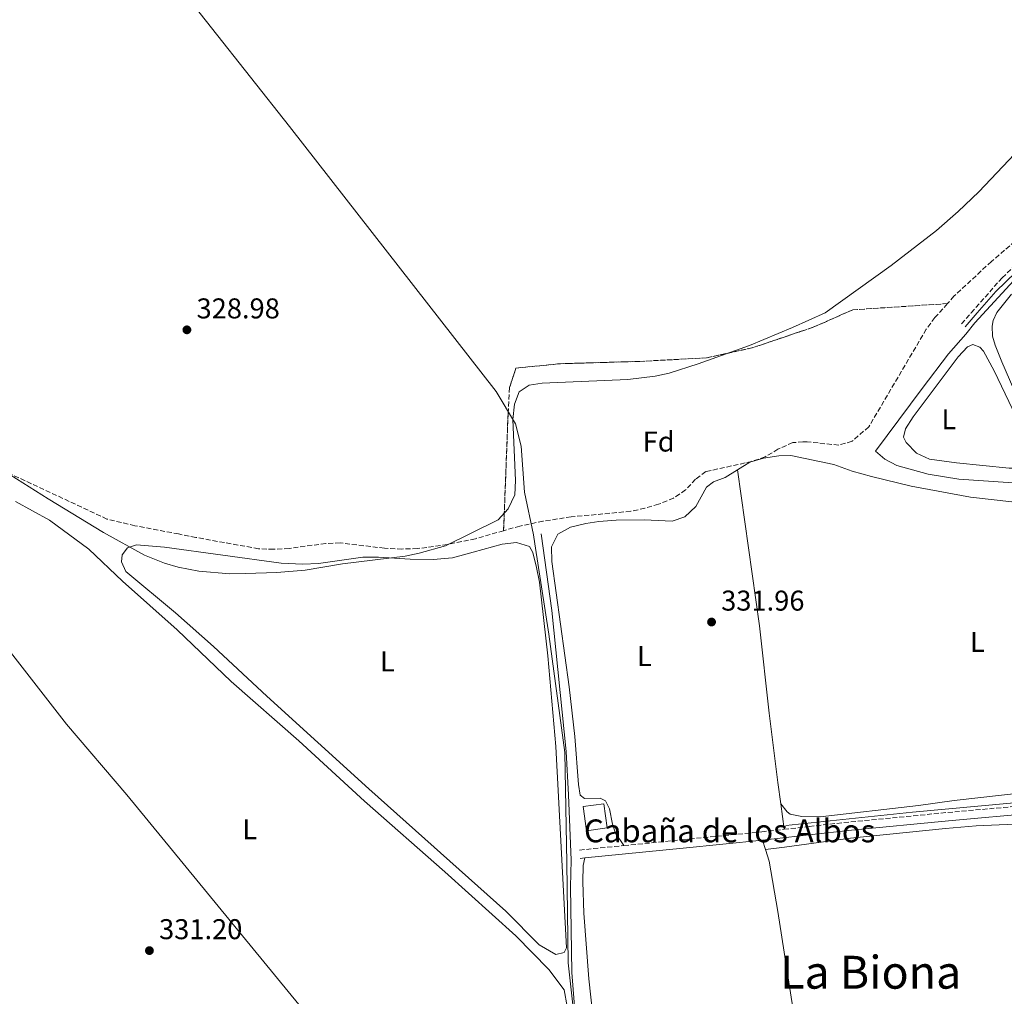
# Model space of a CAD drawing. Units: metres. Extents: x 621779 to 625251, y 4690170 to 4692542.
# Drawn here: x 623678 to 624022, y 4691688 to 4692030 of the extents above; entities that cross this region are included whole.
import ezdxf
from ezdxf.enums import TextEntityAlignment as Align

# ---------------------------------------------------------------- set-up
doc = ezdxf.new("R2010")
doc.units = ezdxf.units.M
doc.header["$MEASUREMENT"] = 0
doc.linetypes.add('DGN Style 3', pattern=[2.435890702152634, 1.739921930109024, -0.6959687720436097])
for name, color, linetype, lineweight in [('Acequia de obra', 4, 'Continuous', 0), ('Acequia sin especificar', 4, 'Continuous', 0), ('Camino', 7, 'DGN Style 3', 0), ('corral', 7, 'Continuous', 0), ('Cota de punto acotado terreno', 7, 'Continuous', 0), ('Curva de nivel intermedia', 30, 'Continuous', 0), ('Edificio', 1, 'Continuous', 13), ('Embalse', 142, 'Continuous', 13), ('Etiqueta de uso rústico', 92, 'Continuous', 0), ('Etiqueta de zona arbolada', 92, 'Continuous', 0), ('Linea de separación interior de zonas arboladas', 92, 'DGN Style 3', 0), ('Límite de municipio', 7, 'Continuous', 0), ('Línea de cambio de uso (parcela vista)', 92, 'Continuous', 0), ('Margen derecho', 7, 'Continuous', 0), ('Punto acotado terreno (símbolo)', 7, 'Continuous', 0), ('Texto de Área (paraje) menor', 7, 'Continuous', 0), ('Zona arbolada', 92, 'DGN Style 3', 0)]:
    doc.layers.add(name, color=color, linetype=linetype, lineweight=lineweight)
doc.styles.add('Style-Arial', font='arial.ttf')

# ---------------------------------------------------------------- blocks, each defined once
blk = doc.blocks.new('5PATER')
at = {"layer": 'Embalse', "linetype": 'Continuous', "lineweight": 0}
h = blk.add_hatch(color=51, dxfattribs=at)
edge = h.paths.add_edge_path()
edge.add_ellipse((0, 0), major_axis=(-0.1095731443231308, -0.1110710700762829), ratio=0.9994222409660317, start_angle=0, end_angle=360)

msp = doc.modelspace()

# ---------------------------------------------------------------- linework, layer by layer
at = {"layer": 'Acequia de obra', "color": 4, "linetype": 'Continuous', "lineweight": 0}
for points in [[(624174.0599999997, 4692007.529999999, 331.75), (624114.3700000001, 4692014.76, 331.5899999999965), (624105.6799999997, 4692012.390000001, 331.4199999999983), (624090.0700000003, 4691991.15, 331.4199999999983), (624087.5, 4691988.5, 331.4199999999983), (624064.5300000003, 4691969.449999999, 331.4199999999983), (624033.8700000001, 4691947.17, 331.5899999999965), (624012.1200000001, 4691923.49, 331.4199999999983), (624008.9800000006, 4691919.560000001, 331.4199999999983), (624002.9500000002, 4691912.65, 331.4199999999983), (623993.6500000004, 4691900.57, 331.4199999999983), (623977.3700000001, 4691878.58, 331.4199999999983)], [(623945.9900000002, 4691747.640000001, 332.0899999999965), (623990.3300000001, 4691752.32, 332.0899999999965), (624058.9500000002, 4691758.619999999, 332.0899999999965), (624110.1100000005, 4691764.230000001, 332.0899999999965), (624173.9299999997, 4691772.42, 332.0899999999965), (624241.1100000005, 4691779.470000001, 332.0899999999965), (624276.0300000003, 4691782.67, 332.6000000000058), (624307.6799999997, 4691785.949999999, 332.6000000000058), (624340.6200000001, 4691789.07, 333.1100000000006), (624341.5899999999, 4691787.09, 332.8500000000058)]]:
    msp.add_polyline3d(points, dxfattribs=at)
at = {"layer": 'Acequia sin especificar', "color": 4, "linetype": 'Continuous', "lineweight": 0}
for points in [[(623977.3700000001, 4691878.58, 331.4199999999983), (623980.6500000004, 4691875.77, 330.0399999999936), (623984.7599999999, 4691873.640000001, 330.0399999999936), (623995.7800000003, 4691870.57, 330.0399999999936), (624006.5199999996, 4691868.779999999, 330.0399999999936), (624047.9600000001, 4691866.039999999, 330.0399999999936), (624071.2400000002, 4691866.930000001, 330.0399999999936), (624110.9900000002, 4691870.01, 330.0399999999936), (624157.7400000002, 4691872.439999999, 330.0399999999936), (624208.1900000004, 4691876.029999999, 330.0399999999936), (624235.8499999996, 4691878.550000001, 330.0399999999936), (624236.4800000006, 4691878.58, 330.0399999999936)], [(623887.9500000002, 4691581.25, 332.0899999999965), (623886.5700000003, 4691594.810000001, 331.570000000007), (623879.9699999997, 4691636.5, 331.320000000007), (623872.9699999997, 4691672.539999999, 331.0599999999977), (623871.0499999998, 4691696.15, 331.0599999999977), (623870.5800000001, 4691726.15, 331.0599999999977), (623870.8200000003, 4691735.539999999, 331.0599999999977), (623869.9500000002, 4691758.390000001, 331.0599999999977), (623869.04, 4691773.470000001, 331.0599999999977), (623864.04, 4691822.890000001, 331.0599999999977), (623860.3799999999, 4691849.699999999, 331.0599999999977)]]:
    msp.add_polyline3d(points, dxfattribs=at)
at = {"layer": 'Camino', "color": 7, "linetype": 'DGN Style 3', "lineweight": 0, "extrusion": (-0.0006362778560365485, -6.379135308582543e-05, 0.9999997955405557), "elevation": -364.6694882058637, "flags": 128}
msp.add_lwpolyline([(623873.8146895119, 4691739.016283374), (623889.3746927242, 4691740.576283376)], dxfattribs=at)
at = {"layer": 'Camino', "color": 7, "linetype": 'DGN Style 3', "lineweight": 0}
for points in [[(624007.4699999979, 4691923.16, 331.479999999996), (624010.8699999999, 4691927.030000002, 331.479999999996), (624021.6499999979, 4691939.280000002, 331.479999999996), (624028.8999999989, 4691946.180000001, 331.479999999996)], [(623945.320000001, 4691746.280000002, 332.0899999999966), (623954.1299999976, 4691747.260000003, 332.0899999999966), (623968.6999999987, 4691748.890000002, 332.0899999999966), (624002.6299999988, 4691752.180000001, 331.7799999999988), (624064.3799999979, 4691757.710000002, 332.0899999999966), (624099.5700000008, 4691761.59, 332.0899999999966), (624115.7499999991, 4691763.190000003, 332.6000000000059), (624135.4999999991, 4691766.020000001, 332.6100000000005), (624155.0700000003, 4691768.510000003, 332.3399999999965), (624198.2099999993, 4691773.690000001, 332.4799999999959), (624262.5399999978, 4691780.230000001, 332.8600000000007), (624277.5000000001, 4691781.720000001, 332.6300000000048), (624337.109999998, 4691786.57, 333.3699999999954), (624341.5899999995, 4691787.090000002, 333.3699999999954)], [(623889.2899999995, 4691740.590000001, 331.5899999999965), (623909.7899999983, 4691742.649999999, 331.6100000000005), (623937.5100000012, 4691745.410000003, 332.0899999999966), (623945.320000001, 4691746.280000002, 332.0899999999966)]]:
    msp.add_polyline3d(points, dxfattribs=at)
at = {"layer": 'Curva de nivel intermedia', "color": 30, "linetype": 'Continuous', "lineweight": 0, "elevation": 330.0000000000001, "flags": 128}
msp.add_lwpolyline([(623661.0400000017, 4691878.74), (623687.740000001, 4691861.930000001), (623707.130000001, 4691850.199999999), (623721.4699999997, 4691842.230000001), (623728.5100000006, 4691839.42), (623733.3200000008, 4691838.069999999), (623740.5400000004, 4691836.67), (623751.3200000006, 4691835.720000001), (623756.9000000019, 4691835.800000001), (623767.7699999993, 4691836.199999998), (623777.7400000005, 4691836.970000001), (623790.8000000007, 4691839.150000001), (623812.7300000022, 4691841.810000001), (623817.6100000016, 4691842.859999999), (623826.8000000005, 4691845.480000001), (623845.2899999999, 4691854.560000001), (623848.75, 4691858.389999999), (623851.0900000002, 4691863.34), (623851.3700000017, 4691868.34), (623850.4500000009, 4691889.710000001), (623850.9400000004, 4691895.100000001), (623852.6799999994, 4691899.42), (623856.1100000005, 4691901.74), (623860.6600000013, 4691902.409999999), (623890.6399999994, 4691903.66), (623900.1900000004, 4691904.890000001), (623905.0800000011, 4691905.929999999), (623915.26, 4691909.140000002), (623933.2000000018, 4691915.609999999), (623948.3000000004, 4691921.819999999), (623959.72, 4691926.96), (623982.8800000009, 4691943.560000001), (623998.7000000017, 4691955.859999998), (624006.2499999999, 4691962.42), (624013.4600000004, 4691969.359999999), (624034.3400000016, 4691991.439999999)], dxfattribs=at)
at = {"layer": 'Edificio', "color": 1, "linetype": 'Continuous', "lineweight": 13, "elevation": 333.6199999999953, "flags": 128}
msp.add_lwpolyline([(623883.4199999999, 4691746.75), (623876.25, 4691745.720000001), (623875.04, 4691754.210000001), (623882.2100000001, 4691755.230000001), (623883.4199999999, 4691746.75)], close=True, dxfattribs=at)
at = {"layer": 'Edificio', "color": 51, "linetype": 'Continuous', "lineweight": 13, "elevation": 333.6199999999953, "flags": 128}
msp.add_lwpolyline([(623876.25, 4691745.720000001), (623875.04, 4691754.210000001), (623882.2100000001, 4691755.230000001), (623883.4199999999, 4691746.75), (623876.25, 4691745.720000001)], dxfattribs=at)
at = {"layer": 'Linea de separación interior de zonas arboladas', "color": 92, "linetype": 'DGN Style 3', "lineweight": 0}
msp.add_polyline3d([(623847.1799999997, 4691850.77, 337.3500000000058), (623848.7599999999, 4691891.850000001, 333.7700000000041), (623849.25, 4691900.859999999, 333.7700000000041), (623851.5099999999, 4691907.680000001, 333.7700000000041), (623867.1100000005, 4691909.210000001, 333.7700000000041), (623894.8399999999, 4691910.02, 334.2799999999988), (623918.1600000003, 4691911.24, 334.2799999999988), (623934.4500000002, 4691914.83, 334.2799999999988), (623951.3399999999, 4691920.550000001, 333.8699999999953), (623955.5599999997, 4691921.980000001, 333.7700000000041), (623969.4100000003, 4691928.07, 332.75), (624002.5, 4691930.230000001, 341.1000000000058)], dxfattribs=at)
at = {"layer": 'Límite de municipio', "color": 7, "linetype": 'Continuous', "lineweight": 0}
msp.add_polyline3d([(623912.1900000013, 4691433.850000001, 333.57), (623894.4400000013, 4691523.199999999, 332.98), (623893.9800000006, 4691525.480000001, 333.04), (623893.9600000009, 4691525.609999999, 333.05), (623893.75, 4691526.649999999, 333.08), (623892.6499999985, 4691534.180000001, 333.08), (623892.5100000016, 4691535.149999999, 333.02), (623888.2199999989, 4691578.309999999, 332.13), (623888.0500000007, 4691584.539999999, 332.02), (623883.5399999992, 4691606.690000001, 331.77), (623879.1799999997, 4691632.539999999, 331.63), (623872.9600000009, 4691671.059999999, 331.64), (623869.8099999987, 4691699.620000001, 331.79), (623869.2800000012, 4691734.600000001, 331.69), (623868.6700000018, 4691773.149999999, 331.8), (623863.0100000016, 4691814.620000001, 331.67), (623858.1499999985, 4691846.190000001, 331.4100000000001), (623857.6600000003, 4691849.350000001, 331.2), (623854.4699999989, 4691864.280000002, 330.3), (623853.2899999992, 4691880.41, 330.07), (623851.3099999987, 4691888.120000001, 330.02), (623844.5300000012, 4691899.52, 329.93), (623772.2699999996, 4691992.180000001, 329.04), (623703.9899999984, 4692078.690000001, 328.49)], dxfattribs=at)
at = {"layer": 'Línea de cambio de uso (parcela vista)', "color": 92, "linetype": 'Continuous', "lineweight": 0, "extrusion": (0.001998056092448917, -0.01539881161040824, 0.99987943491845), "elevation": -70668.58938003062, "flags": 128}
msp.add_lwpolyline([(623942.2503467461, 4691223.240081354), (623943.4106241912, 4691214.299021223)], dxfattribs=at)
at = {"layer": 'Línea de cambio de uso (parcela vista)', "color": 92, "linetype": 'Continuous', "lineweight": 0, "elevation": 332.0899999999965, "flags": 128}
for points in [[(623937.8200000003, 4691742.51), (623938.8399999999, 4691739.17)], [(623938.8399999999, 4691739.17), (623940.0700000003, 4691735.130000001), (623943.1100000005, 4691717.480000001), (623951.2100000001, 4691665.810000001), (623962.7199999997, 4691597.730000001)]]:
    msp.add_lwpolyline(points, dxfattribs=at)
at = {"layer": 'Línea de cambio de uso (parcela vista)', "color": 92, "linetype": 'Continuous', "lineweight": 0}
for points in [[(624028.8200000003, 4691893.199999999, 330.9100000000035), (624021.5300000003, 4691909.810000001, 331.0800000000018), (624019.1900000004, 4691915.65, 331.0800000000018), (624018.3499999996, 4691918.859999999, 331.0800000000018), (624018.1799999997, 4691922.34, 331.0800000000018), (624018.5, 4691924.380000001, 331.0800000000018), (624019.8300000001, 4691927.119999999, 331.0800000000018), (624024.9600000001, 4691933.51, 331.0800000000018)], [(624024.1600000003, 4691872.66, 331.1600000000035), (624005.7000000002, 4691874.550000001, 331.1600000000035), (623996.2100000001, 4691875.76, 330.9100000000035), (623991.6699999999, 4691877.92, 330.9100000000035), (623988.1299999999, 4691881.680000001, 330.9100000000035), (623987.2000000002, 4691883.470000001, 330.9100000000035), (623987.8799999999, 4691886.439999999, 330.9100000000035), (623990.4900000002, 4691890.57, 330.9100000000035), (624006.2599999999, 4691911.619999999, 330.9100000000035), (624009.5999999996, 4691915.08, 330.9100000000035), (624011.4400000004, 4691915.91, 330.9100000000035), (624013.8899999997, 4691915, 330.9100000000035), (624015.1799999997, 4691913.600000001, 330.9100000000035), (624018.9000000004, 4691906.74, 330.9100000000035), (624030.2699999996, 4691882.779999999, 331.1600000000035), (624032.6799999997, 4691876.609999999, 331.1600000000035), (624032.2699999996, 4691873.699999999, 331.1600000000035), (624029.2000000002, 4691872.66, 331.1600000000035), (624024.1600000003, 4691872.66, 331.1600000000035)], [(623595.2199999997, 4691905.77, 331.070000000007), (623601.7800000003, 4691895.84, 331.070000000007), (623615.3600000005, 4691878.34, 331.070000000007), (623652.5300000003, 4691834.699999999, 331.320000000007), (623673.7999999998, 4691809.289999999, 331.070000000007), (623694.1699999999, 4691783.039999999, 331.070000000007), (623715.3099999996, 4691758.380000001, 331.320000000007), (623787.7999999998, 4691670.08, 331.320000000007), (623846.3600000005, 4691598.51, 331.320000000007), (623853.3399999999, 4691588.800000001, 331.320000000007)], [(624097.5099999999, 4691863.310000001, 331.8300000000018), (624089.9500000002, 4691862.279999999, 331.8300000000018), (624067.7800000003, 4691860.58, 331.8300000000018), (624056.7000000002, 4691860.050000001, 331.8300000000018), (624046.4699999997, 4691859.99, 331.8300000000018), (624036.2800000003, 4691860.199999999, 331.8300000000018), (624025.04, 4691860.9, 331.8300000000018), (624010.5499999998, 4691862.539999999, 331.8300000000018), (623989.8099999997, 4691866.369999999, 331.8300000000018), (623975.9900000002, 4691869.75, 332.0899999999965), (623969.2100000001, 4691871.66, 332.0899999999965), (623962.7400000002, 4691873.9, 332.3399999999965), (623947.7000000002, 4691877.100000001, 332.0899999999965), (623943.4699999997, 4691876.980000001, 332.0899999999965), (623938.1900000004, 4691876.180000001, 332.0899999999965), (623933.3499999996, 4691874.800000001, 332.0899999999965), (623929.0099999999, 4691872.100000001, 332.0899999999965)], [(623929.0099999999, 4691872.100000001, 332.0899999999965), (623924.6699999999, 4691869.41, 332.0899999999965), (623920.6500000004, 4691867.84, 332.0899999999965), (623918.1900000004, 4691865.949999999, 332.0899999999965), (623914.4199999999, 4691859.25, 331.8300000000018), (623910.5599999997, 4691855.66, 331.8300000000018), (623906.2100000001, 4691854.08, 331.8300000000018), (623896.3399999999, 4691854.539999999, 331.8300000000018), (623886.5899999999, 4691854.42, 331.8300000000018), (623880.5499999998, 4691853.970000001, 331.8300000000018), (623875.9699999997, 4691853.300000001, 331.8300000000018), (623870.5899999999, 4691852.02, 331.8300000000018), (623866.1100000005, 4691849.529999999, 331.8300000000018), (623863.9400000004, 4691845.130000001, 331.8300000000018), (623864.0899999999, 4691839.939999999, 331.8300000000018), (623870.1399999997, 4691796.130000001, 332.0899999999965), (623872.0999999996, 4691778.779999999, 332.0899999999965), (623873.3899999997, 4691761.99, 332.0899999999965), (623873.9900000002, 4691758.26, 332.0899999999965), (623875.5199999996, 4691757.02, 332.0899999999965), (623880.9800000006, 4691757.130000001, 332.0899999999965), (623882.8799999999, 4691756.220000001, 332.0899999999965), (623884.25, 4691753.42, 332.0899999999965), (623885.3200000003, 4691748.039999999, 332.0899999999965), (623886.3200000003, 4691744.91, 332.0899999999965), (623889.29, 4691740.59, 331.5899999999965)], [(623929.0099999999, 4691872.100000001, 332.0899999999965), (623936.7199999997, 4691817.529999999, 332.3399999999965), (623940.1799999997, 4691786.880000001, 332.0899999999965), (623943.2000000002, 4691762.640000001, 332.3399999999965), (623944.1600000003, 4691755.220000001, 332.2299999999959)], [(623676.3499999996, 4691860.949999999, 331.070000000007), (623688.2199999997, 4691854.5, 331.070000000007), (623702.0700000003, 4691844.350000001, 331.070000000007), (623713.8099999996, 4691833.07, 331.070000000007), (623732.9000000004, 4691816.109999999, 331.320000000007), (623751.8600000005, 4691797.970000001, 331.320000000007), (623775.5499999998, 4691777.289999999, 331.320000000007), (623798.4600000001, 4691756.16, 331.320000000007), (623826.6600000003, 4691731.430000001, 331.320000000007), (623851.4800000006, 4691709.01, 331.5800000000018), (623863.0199999996, 4691697.25, 331.5800000000018), (623868.3799999999, 4691690.060000001, 331.5800000000018), (623869.4600000001, 4691684.26, 331.5800000000018)], [(623865.4900000002, 4691702.51, 331.8300000000018), (623859.6600000003, 4691705.880000001, 331.8300000000018), (623847.9600000001, 4691717.699999999, 331.8300000000018), (623800.04, 4691760.49, 331.8300000000018), (623764.2800000003, 4691792.869999999, 331.5800000000018), (623745.6600000003, 4691810.27, 331.320000000007), (623732.4000000004, 4691822.039999999, 331.320000000007), (623715, 4691836.529999999, 331.320000000007), (623713.4500000002, 4691839.91, 331.0599999999977), (623713.6500000004, 4691842.33, 331.0599999999977), (623715.5599999996, 4691844.74, 331.0599999999977), (623718.6900000004, 4691845.850000001, 331.0599999999977), (623728.4600000001, 4691845.07, 331.0599999999977), (623769.3399999999, 4691839.41, 331.320000000007), (623776.9000000004, 4691839.039999999, 331.320000000007), (623782.4199999999, 4691839.25, 331.320000000007), (623797.9400000004, 4691841.480000001, 331.320000000007), (623803.3499999996, 4691841.529999999, 331.320000000007), (623814.5099999999, 4691840.84, 331.320000000007), (623822.5499999998, 4691840.75, 331.320000000007), (623829.2800000003, 4691841.33, 331.320000000007), (623836.5099999999, 4691843.310000001, 331.320000000007), (623846.6600000003, 4691846.119999999, 331.320000000007), (623851.6799999997, 4691846.59, 331.320000000007), (623856.2199999997, 4691845.279999999, 331.320000000007), (623857.4600000001, 4691843.119999999, 331.320000000007), (623858.6900000004, 4691837.9, 331.320000000007), (623859.6900000004, 4691832.74, 331.5800000000018), (623862.7000000002, 4691806.949999999, 331.5800000000018), (623865.5099999999, 4691775.210000001, 331.5800000000018), (623869.2300000006, 4691704.82, 331.8300000000018), (623868.4199999999, 4691703.130000001, 331.8300000000018), (623865.4900000002, 4691702.51, 331.8300000000018)], [(624108.6600000003, 4691771.680000001, 331.8300000000018), (624106.2300000006, 4691770.77, 331.8300000000018), (624101.9600000001, 4691767.800000001, 331.8300000000018), (624097.3300000001, 4691765.84, 331.8300000000018), (624092.1799999997, 4691764.65, 331.8300000000018), (624076.9800000006, 4691762.980000001, 331.8300000000018), (624030.8200000003, 4691759.25, 331.8300000000018), (624004.8399999999, 4691756.369999999, 331.8300000000018), (623992.4299999997, 4691754.560000001, 332.0899999999965), (623958.0199999996, 4691750.619999999, 332.0899999999965), (623951.5300000003, 4691750.720000001, 332.0899999999965), (623947.4199999999, 4691751.57, 331.8300000000018), (623946.3700000001, 4691752.380000001, 331.8300000000018), (623944.1600000003, 4691755.220000001, 332.2299999999959)], [(624031.5199999996, 4691748.350000001, 331.5800000000018), (624012.6299999999, 4691747.539999999, 331.5800000000018), (624001.79, 4691746.600000001, 331.5800000000018), (623968.54, 4691743.140000001, 331.5800000000018), (623945.4699999997, 4691740.02, 331.5800000000018), (623938.8399999999, 4691739.17, 332.0899999999965)], [(623875.6200000001, 4691736.279999999, 331.5800000000018), (623875.0599999997, 4691733.640000001, 331.5800000000018), (623874.9600000001, 4691727.850000001, 331.5800000000018), (623875.2800000003, 4691716.930000001, 331.8399999999965), (623876.9699999997, 4691694, 331.8399999999965), (623879.3600000005, 4691672.640000001, 331.8399999999965)]]:
    msp.add_polyline3d(points, dxfattribs=at)
at = {"layer": 'Margen derecho', "color": 7, "linetype": 'Continuous', "lineweight": 0, "extrusion": (-0.09987721024276139, 0.9944420015790715, 0.03331138498371319), "elevation": 4603359.706089308, "flags": 128}
msp.add_lwpolyline([(-1089610.361111078, -153097.67325691), (-1089644.994378305, -153097.6432402514), (-1089672.872330958, -153097.162973714)], dxfattribs=at)
at = {"layer": 'Margen derecho', "color": 7, "linetype": 'Continuous', "lineweight": 0, "elevation": 331.5800000000019, "flags": 128}
msp.add_lwpolyline([(623874.0199999987, 4691736.120000003), (623875.6200000013, 4691736.280000002)], dxfattribs=at)
at = {"layer": 'Margen derecho', "color": 7, "linetype": 'Continuous', "lineweight": 0}
for points in [[(624008.6700000004, 4691922.120000001, 331.479999999996), (624012.9599999997, 4691927.059999999, 331.479999999996), (624019.4299999983, 4691934.500000002, 331.479999999996), (624033.4400000006, 4691947.980000002, 331.479999999996), (624043.1200000013, 4691955.640000002, 331.479999999996), (624067.0500000011, 4691973.180000002, 331.6499999999943), (624076.9699999986, 4691981.239999999, 331.6499999999943), (624083.1399999999, 4691986.88, 331.8200000000069), (624090.4600000002, 4691994.449999999, 331.6499999999943), (624099.9599999997, 4692007.420000002, 331.479999999996), (624103.8299999988, 4692011.95, 331.479999999996), (624105.9999999992, 4692013.780000002, 331.6499999999943), (624108.9600000008, 4692015.100000002, 331.6499999999943), (624112.699999998, 4692015.960000001, 331.6499999999943), (624120.4400000006, 4692016.130000001, 331.6499999999943), (624144.7300000003, 4692012.850000001, 331.6499999999943), (624173.5799999976, 4692009.82, 331.8899999999994)], [(623937.8199999996, 4691742.510000003, 332.0899999999966), (623954.1799999991, 4691744.330000003, 332.0899999999966), (623968.9800000003, 4691745.980000002, 332.0899999999966), (624002.8999999971, 4691749.27, 331.7799999999988), (624064.6700000007, 4691754.800000002, 332.0899999999966), (624099.8700000005, 4691758.690000001, 332.0899999999966), (624116.1, 4691760.289999999, 332.6000000000059), (624135.8999999971, 4691763.120000001, 332.6100000000005), (624155.4300000002, 4691765.609999999, 332.3399999999965), (624198.5300000012, 4691770.79, 332.4799999999959), (624262.8399999996, 4691777.320000002, 332.8600000000007), (624277.7600000016, 4691778.81, 332.6300000000048), (624337.3999999985, 4691783.66, 333.3699999999954), (624343.1099999994, 4691784.330000003, 333.3699999999954)]]:
    msp.add_polyline3d(points, dxfattribs=at)
at = {"layer": 'Zona arbolada', "color": 92, "linetype": 'DGN Style 3', "lineweight": 0}
for points in [[(624037.2699999996, 4691961.57, 341.1600000000035), (624017.9100000003, 4691944.970000001, 341.1600000000035), (624004.8099999997, 4691932.82, 341.1399999999995), (624002.5, 4691930.230000001, 341.1000000000058), (623969.4100000003, 4691928.07, 332.75), (623955.5599999997, 4691921.980000001, 333.7700000000041), (623951.3399999999, 4691920.550000001, 333.8699999999953), (623934.4500000002, 4691914.83, 334.2799999999988), (623918.1600000003, 4691911.24, 334.2799999999988), (623894.8399999999, 4691910.02, 334.2799999999988), (623867.1100000005, 4691909.210000001, 333.7700000000041), (623851.5099999999, 4691907.680000001, 333.7700000000041), (623849.25, 4691900.859999999, 333.7700000000041), (623848.7599999999, 4691891.850000001, 333.7700000000041), (623847.1799999997, 4691850.77, 337.3500000000058), (623837.2999999998, 4691847.970000001, 337.3500000000058), (623827.5, 4691845.970000001, 337.3500000000058), (623816.9800000006, 4691844.49, 337.3500000000058), (623811.6100000005, 4691844.369999999, 337.3500000000058), (623805.5099999999, 4691844.66, 337.3500000000058), (623789.9800000006, 4691846.480000001, 337.3500000000058), (623784.9800000006, 4691846.32, 337.3500000000058), (623772.1500000004, 4691844.560000001, 337.3500000000058), (623766.6900000004, 4691844.289999999, 337.3500000000058), (623761.4299999997, 4691844.460000001, 337.8600000000006), (623739.4600000001, 4691848.42, 337.8600000000006), (623733.4299999997, 4691849.640000001, 337.3500000000058), (623718.1500000004, 4691852.51, 337.3500000000058), (623708.3700000001, 4691854.84, 337.3500000000058), (623673.1100000005, 4691871.34, 337.3500000000058)], [(624037.2699999996, 4691961.57, 341.1600000000035), (624017.9100000003, 4691944.970000001, 341.1600000000035), (624004.8099999997, 4691932.82, 341.1399999999995), (624002.5, 4691930.230000001, 341.1000000000058)], [(624002.5, 4691930.230000001, 341.1000000000058), (623998.1200000001, 4691925.32, 341.0200000000041), (623995.1200000001, 4691921.32, 340.8800000000047), (623975, 4691887.15, 338.8800000000047), (623969.1500000004, 4691882.050000001, 338.8800000000047), (623964.4900000002, 4691880.689999999, 338.8800000000047), (623953.4100000003, 4691881.91, 338.8800000000047), (623951.9600000001, 4691881.82, 338.8800000000047), (623948.4199999999, 4691881.619999999, 338.8800000000047), (623943.2100000001, 4691879.310000001, 338.8800000000047), (623938.7800000003, 4691876.66, 338.8800000000047), (623934.0499999998, 4691875.01, 338.8800000000047), (623917.9299999997, 4691871.439999999, 338.8800000000047), (623914.3600000005, 4691868.77, 338.8800000000047), (623910.8300000001, 4691865.02, 338.8800000000047), (623906.7000000002, 4691862.199999999, 338.8800000000047), (623901.4400000004, 4691860.029999999, 338.8800000000047), (623896.6399999997, 4691858.619999999, 338.8800000000047), (623891.6600000003, 4691857.59, 338.8800000000047), (623870.8200000003, 4691855.600000001, 338.3699999999953), (623860.9500000002, 4691854.109999999, 337.6900000000023), (623852.9199999999, 4691852.390000001, 337.3500000000058), (623847.1799999997, 4691850.77, 337.3500000000058)], [(623847.1799999997, 4691850.77, 337.3500000000058), (623837.2999999998, 4691847.970000001, 337.3500000000058), (623827.5, 4691845.970000001, 337.3500000000058), (623816.9800000006, 4691844.49, 337.3500000000058), (623811.6100000005, 4691844.369999999, 337.3500000000058), (623805.5099999999, 4691844.66, 337.3500000000058), (623789.9800000006, 4691846.480000001, 337.3500000000058), (623784.9800000006, 4691846.32, 337.3500000000058), (623772.1500000004, 4691844.560000001, 337.3500000000058), (623766.6900000004, 4691844.289999999, 337.3500000000058), (623761.4299999997, 4691844.460000001, 337.8600000000006), (623739.4600000001, 4691848.42, 337.8600000000006), (623733.4299999997, 4691849.640000001, 337.3500000000058), (623718.1500000004, 4691852.51, 337.3500000000058), (623708.3700000001, 4691854.84, 337.3500000000058), (623673.1100000005, 4691871.34, 337.3500000000058)]]:
    msp.add_polyline3d(points, dxfattribs=at)
msp.add_polyline3d([(623847.1799999997, 4691850.77, 337.3500000000058), (623848.7599999999, 4691891.850000001, 333.7700000000041), (623849.25, 4691900.859999999, 333.7700000000041), (623851.5099999999, 4691907.680000001, 333.7700000000041), (623867.1100000005, 4691909.210000001, 333.7700000000041), (623894.8399999999, 4691910.02, 334.2799999999988), (623918.1600000003, 4691911.24, 334.2799999999988), (623934.4500000002, 4691914.83, 334.2799999999988), (623951.3399999999, 4691920.550000001, 333.8699999999953), (623955.5599999997, 4691921.980000001, 333.7700000000041), (623969.4100000003, 4691928.07, 332.75), (624002.5, 4691930.230000001, 341.1000000000058), (623998.1200000001, 4691925.32, 341.0200000000041), (623995.1200000001, 4691921.32, 340.8800000000047), (623975, 4691887.15, 338.8800000000047), (623969.1500000004, 4691882.050000001, 338.8800000000047), (623964.4900000002, 4691880.689999999, 338.8800000000047), (623953.4100000003, 4691881.91, 338.8800000000047), (623951.9600000001, 4691881.82, 338.8800000000047), (623948.4199999999, 4691881.619999999, 338.8800000000047), (623943.2100000001, 4691879.310000001, 338.8800000000047), (623938.7800000003, 4691876.66, 338.8800000000047), (623934.0499999998, 4691875.01, 338.8800000000047), (623917.9299999997, 4691871.439999999, 338.8800000000047), (623914.3600000005, 4691868.77, 338.8800000000047), (623910.8300000001, 4691865.02, 338.8800000000047), (623906.7000000002, 4691862.199999999, 338.8800000000047), (623901.4400000004, 4691860.029999999, 338.8800000000047), (623896.6399999997, 4691858.619999999, 338.8800000000047), (623891.6600000003, 4691857.59, 338.8800000000047), (623870.8200000003, 4691855.600000001, 338.3699999999953), (623860.9500000002, 4691854.109999999, 337.6900000000023), (623852.9199999999, 4691852.390000001, 337.3500000000058)], close=True, dxfattribs=at)

# ---------------------------------------------------------------- block references
at = {"layer": 'Punto acotado terreno (símbolo)', "color": 7, "linetype": 'Continuous', "lineweight": 0, "xscale": 10, "yscale": 10, "zscale": 10}
for p in [(623736.3400000005, 4691921.06, 328.9799999999959), (623919.9600000005, 4691818.820000002, 331.9600000000065), (623723.2199999976, 4691703.84, 331.1999999999971)]:
    msp.add_blockref('5PATER', p, dxfattribs=at)

# ---------------------------------------------------------------- texts
at = {"layer": 'corral', "color": 7, "linetype": 'Continuous', "lineweight": 0, "style": 'Style-Arial'}
msp.add_text('Cabaña de los Albos', height=8, dxfattribs=at).set_placement((623875.3099999989, 4691741.739999999, 331.6900000000023))
at = {"layer": 'Cota de punto acotado terreno', "color": 7, "linetype": 'Continuous', "lineweight": 0, "style": 'Style-Arial'}
for s, p in [('328.98', (623739.7100000017, 4691925.06, 328.9799999999959)), ('331.96', (623923.3299999973, 4691822.809999999, 331.9600000000065)), ('331.20', (623726.5899999988, 4691707.84, 331.1999999999971))]:
    msp.add_text(s, height=7.000000000000002, dxfattribs=at).set_placement(p)
at = {"layer": 'Etiqueta de uso rústico', "color": 92, "linetype": 'Continuous', "lineweight": 0, "style": 'Style-Arial'}
for p in [(624003.0114203802, 4691889.75001, 330.9799999999959), (624013.0314203806, 4691811.860009998, 331.8300000000018), (623896.4614203792, 4691806.91001, 332.0200000000041), (623806.511420381, 4691805.030009999, 331.5399999999936), (623758.3114203815, 4691746.29001, 331.320000000007)]:
    msp.add_text('L', height=7.000000000000002, dxfattribs=at).set_placement(p, align=Align.MIDDLE_CENTER)
at = {"layer": 'Etiqueta de zona arbolada', "color": 92, "linetype": 'Continuous', "lineweight": 0, "style": 'Style-Arial'}
msp.add_text('Fd', height=7.000000000000002, dxfattribs=at).set_placement((623901.4574413635, 4691881.960010001, 331.0099999999948), align=Align.MIDDLE_CENTER)
at = {"layer": 'Texto de Área (paraje) menor', "color": 7, "linetype": 'Continuous', "lineweight": 0, "style": 'Style-Arial'}
msp.add_text('La Biona', height=11.5, dxfattribs=at).set_placement((623975.6684429985, 4691696.270009998, 331.8899999999995), align=Align.MIDDLE_CENTER)

doc.saveas('drawing.dxf')
